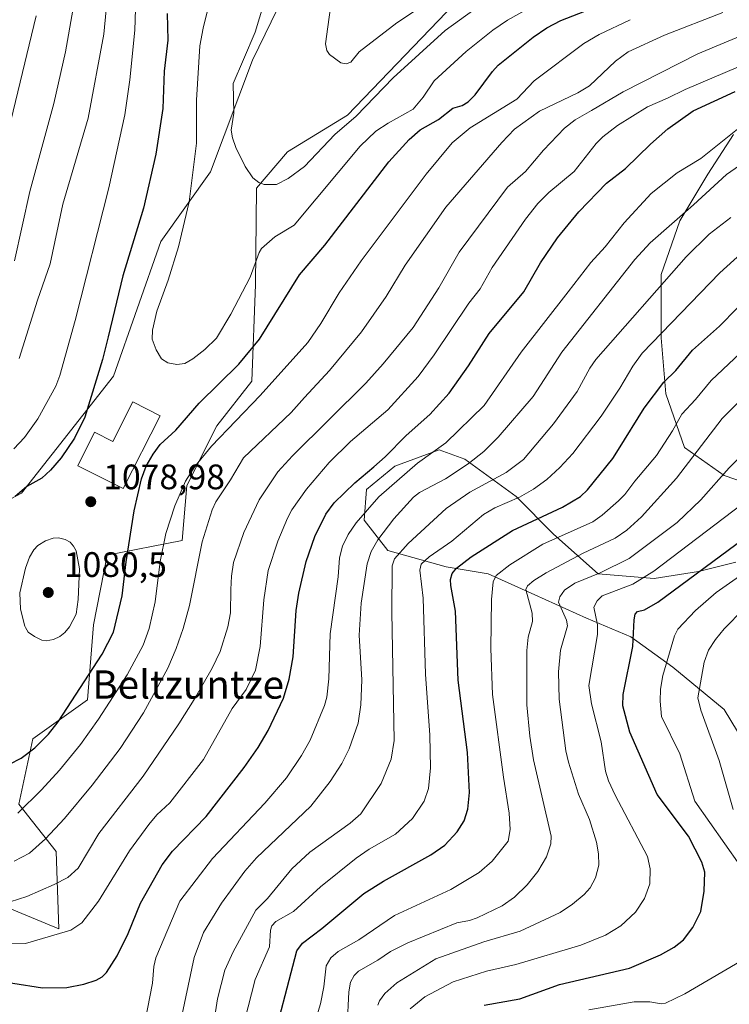
# Model space of a CAD drawing. Units: metres. Extents: x 664939 to 668396, y 4751233 to 4753629.
# Drawn here: x 666622 to 666822, y 4752496 to 4752775 of the extents above; entities that cross this region are included whole.
import ezdxf
from ezdxf.enums import TextEntityAlignment as Align

# ---------------------------------------------------------------- set-up
doc = ezdxf.new("R2010")
doc.units = ezdxf.units.M
doc.header["$MEASUREMENT"] = 0
for name, color, linetype, lineweight in [('Arbolado forestal CxS', 92, 'Continuous', 0), ('Comarca CxS', 21, 'Continuous', 0), ('Comunidad Autónoma CxS', 142, 'Continuous', 0), ('Curva de nivel maestra', 30, 'Continuous', 30), ('Curva de nivel normal', 30, 'Continuous', 0), ('Edificación Cxs', 1, 'Continuous', 13), ('Municipio CxS', 4, 'Continuous', 0), ('Pastizal CxS', 92, 'Continuous', 0), ('Provincia CxS', 1, 'Continuous', 0), ('Punto de cota en terreno', 7, 'Continuous', 0), ('Rótulo de punto de cota en terreno', 7, 'Continuous', 0), ('Texto cartográfico', 7, 'Continuous', 0)]:
    doc.layers.add(name, color=color, linetype=linetype, lineweight=lineweight)
doc.styles.add('Style-Arial', font='txt')

# ---------------------------------------------------------------- blocks, each defined once
blk = doc.blocks.new('*U12')
at = {"layer": 'Arbolado forestal CxS', "color": 92, "linetype": 'Continuous', "lineweight": 0}
for points in [[(666609.7509, 4753054.1537, 1075.1148), (666622.4279, 4753056.9727, 1074.9419), (666629.4761, 4753057.4053, 1075.0928), (666636.4699, 4753057.8345, 1075.3349), (666647.5105, 4753039.5655, 1071.7582), (666658.9715, 4753037.1815, 1074.4206), (666666.1091, 4753025.8467, 1074.2983), (666669.6017, 4753002.3929, 1071.6046), (666670.5796, 4752977.0001, 1070.5535), (666680.2823, 4752963.7955, 1074.3192), (666687.4199, 4752952.4595, 1077.2423), (666694.9961, 4752908.7371, 1080.1126), (666715.3811, 4752837.2449, 1090.3854), (666706.9269, 4752803.4295, 1087.6922), (666687.4415, 4752763.1839, 1084.903), (666675.5759, 4752731.5715, 1081.0375), (666661.4859, 4752711.8449, 1077.0954), (666648.0995, 4752673.8027, 1075.9067), (666622.0321, 4752640.6903, 1073.985), (666572.7164, 4752614.6241, 1068.8769)], [(666617.0987, 4752523.7429, 1060.9912), (666632.5985, 4752517.4029, 1056.6333), (666631.8938, 4752539.2427, 1064.5063), (666621.3259, 4752552.6277, 1072.0123), (666625.2771, 4752571.1535, 1076.8999), (666640.7001, 4752582.2171, 1074.8819), (666642.4623, 4752603.3517, 1079.1389), (666646.3379, 4752623.0775, 1078.1887), (666667.4727, 4752627.3043, 1069.1002), (666668.8819, 4752642.8039, 1070.8732), (666677.3359, 4752659.7117, 1072.6272), (666687.1992, 4752672.3923, 1073.6185), (666688.3013, 4752699.6811, 1080.1669), (666688.5659, 4752726.9957, 1084.8184), (666697.3159, 4752737.2773, 1088.2813), (666714.3189, 4752747.6721, 1087.8219), (666756.2671, 4752791.4361, 1090.2669), (666768.6963, 4752811.2957, 1092.5976), (666770.9785, 4752830.3813, 1095.4352), (666769.9739, 4752857.6791, 1092.9101), (666771.7355, 4752910.4013, 1084.6758), (666744.9729, 4752972.4117, 1083.1814), (666743.5653, 4753002.0071, 1080.7843), (666730.8879, 4753044.2879, 1085.5)], [(666823.5807, 4752742.1954, 1045.7872), (666816.3046, 4752730.9506, 1043.301), (666808.3671, 4752717.7214, 1040.9435), (666803.0755, 4752702.5079, 1037.1904), (666803.0755, 4752684.6484, 1031.4849), (666804.3984, 4752668.7734, 1025.2004), (666809.69, 4752653.5598, 1018.4456), (666820.9348, 4752645.6223, 1011.3202), (666838.1328, 4752639.6692, 1002.7105)], [(666824.2421, 4752621.1483, 999.5199), (666813.6588, 4752618.5025, 1002.1456), (666801.0911, 4752616.5181, 1005.6247), (666785.216, 4752617.841, 1010.021), (666772.6483, 4752629.0858, 1022.9235), (666762.0649, 4752639.6692, 1032.0277), (666747.5128, 4752650.2525, 1042.6502), (666740.2368, 4752652.8984, 1046.4629), (666727.669, 4752648.2682, 1049.2397), (666719.7315, 4752641.6536, 1049.1673), (666719.0702, 4752633.0546, 1045.1403), (666725.6847, 4752624.4556, 1039.1159), (666742.2211, 4752619.8254, 1028.7949), (666754.1274, 4752617.841, 1022.5939), (666767.3566, 4752611.8879, 1015.4452), (666781.9087, 4752605.2733, 1007.6937), (666794.4765, 4752599.9816, 1001.3811), (666806.3827, 4752591.3826, 995.7116), (666820.9348, 4752579.4764, 987.7407), (666834.164, 4752557.6482, 985.0676)]]:
    blk.add_polyline3d(points, dxfattribs=at)
blk = doc.blocks.new('5PATER')
at = {"layer": 'Punto de cota en terreno', "linetype": 'Continuous', "lineweight": 0}
h = blk.add_hatch(color=51, dxfattribs=at)
edge = h.paths.add_edge_path()
edge.add_ellipse((0, 0), major_axis=(-0.11, -0.111), ratio=0.999422, start_angle=0, end_angle=360)

msp = doc.modelspace()

# ---------------------------------------------------------------- linework, layer by layer
at = {"layer": 'Arbolado forestal CxS', "color": 92, "linetype": 'Continuous', "lineweight": 0}
for points in [[(666609.7509, 4753054.1537, 1075.1148), (666622.4279, 4753056.9727, 1074.9419), (666629.4761, 4753057.4053, 1075.0928), (666636.4699, 4753057.8345, 1075.3349), (666647.5105, 4753039.5655, 1071.7582), (666658.9715, 4753037.1815, 1074.4206), (666666.1091, 4753025.8467, 1074.2983), (666669.6017, 4753002.3929, 1071.6046), (666670.5796, 4752977.0001, 1070.5535), (666680.2823, 4752963.7955, 1074.3192), (666687.4199, 4752952.4595, 1077.2423), (666694.9961, 4752908.7371, 1080.1126), (666715.3811, 4752837.2449, 1090.3854), (666706.9269, 4752803.4295, 1087.6922), (666687.4415, 4752763.1839, 1084.903), (666675.5759, 4752731.5715, 1081.0375), (666661.4859, 4752711.8449, 1077.0954), (666648.0995, 4752673.8027, 1075.9067), (666622.0321, 4752640.6903, 1073.985), (666572.7164, 4752614.6241, 1068.8769)], [(666617.0987, 4752523.7429, 1060.9912), (666632.5985, 4752517.4029, 1056.6333), (666631.8938, 4752539.2427, 1064.5063), (666621.3259, 4752552.6277, 1072.0123), (666625.2771, 4752571.1535, 1076.8999), (666640.7001, 4752582.2171, 1074.8819), (666642.4623, 4752603.3517, 1079.1389), (666646.3379, 4752623.0775, 1078.1887), (666667.4727, 4752627.3043, 1069.1002), (666668.8819, 4752642.8039, 1070.8732), (666677.3359, 4752659.7117, 1072.6272), (666687.1992, 4752672.3923, 1073.6185), (666688.3013, 4752699.6811, 1080.1669), (666688.5659, 4752726.9957, 1084.8184), (666697.3159, 4752737.2773, 1088.2813), (666714.3189, 4752747.6721, 1087.8219), (666756.2671, 4752791.4361, 1090.2669), (666768.6963, 4752811.2957, 1092.5976), (666770.9785, 4752830.3813, 1095.4352), (666769.9739, 4752857.6791, 1092.9101), (666771.7355, 4752910.4013, 1084.6758), (666744.9729, 4752972.4117, 1083.1814), (666743.5653, 4753002.0071, 1080.7843), (666730.8879, 4753044.2879, 1085.5)], [(666838.1328, 4752639.6692, 1002.7105), (666820.9348, 4752645.6223, 1011.3202), (666809.69, 4752653.5598, 1018.4456), (666804.3984, 4752668.7734, 1025.2004), (666803.0755, 4752684.6484, 1031.4849), (666803.0755, 4752702.5079, 1037.1904), (666808.3671, 4752717.7214, 1040.9435), (666816.3046, 4752730.9506, 1043.301), (666823.5807, 4752742.1954, 1045.7872)], [(666823.5807, 4752742.1954, 1045.7872), (666816.3046, 4752730.9506, 1043.301), (666808.3671, 4752717.7214, 1040.9435), (666803.0755, 4752702.5079, 1037.1904), (666803.0755, 4752684.6484, 1031.4849), (666804.3984, 4752668.7734, 1025.2004), (666809.69, 4752653.5598, 1018.4456), (666820.9348, 4752645.6223, 1011.3202), (666838.1328, 4752639.6692, 1002.7105)], [(666823.5807, 4752742.1954, 1045.7872), (666816.3046, 4752730.9506, 1043.301), (666808.3671, 4752717.7214, 1040.9435), (666803.0755, 4752702.5079, 1037.1904), (666803.0755, 4752684.6484, 1031.4849), (666804.3984, 4752668.7734, 1025.2004), (666809.69, 4752653.5598, 1018.4456), (666820.9348, 4752645.6223, 1011.3202), (666838.1328, 4752639.6692, 1002.7105)], [(666834.164, 4752557.6482, 985.0676), (666820.9348, 4752579.4764, 987.7407), (666806.3827, 4752591.3826, 995.7116), (666794.4765, 4752599.9816, 1001.3811), (666781.9087, 4752605.2733, 1007.6937), (666767.3566, 4752611.8879, 1015.4452), (666754.1274, 4752617.841, 1022.5939), (666742.2211, 4752619.8254, 1028.7949), (666725.6847, 4752624.4556, 1039.1159), (666719.0702, 4752633.0546, 1045.1403), (666719.7315, 4752641.6536, 1049.1673), (666727.669, 4752648.2682, 1049.2397), (666740.2368, 4752652.8984, 1046.4629), (666747.5128, 4752650.2525, 1042.6502), (666762.0649, 4752639.6692, 1032.0277), (666772.6483, 4752629.0858, 1022.9235), (666785.216, 4752617.841, 1010.021), (666801.0911, 4752616.5181, 1005.6247), (666813.6588, 4752618.5025, 1002.1456), (666824.2421, 4752621.1483, 999.5199)], [(666824.2421, 4752621.1483, 999.5199), (666813.6588, 4752618.5025, 1002.1456), (666801.0911, 4752616.5181, 1005.6247), (666785.216, 4752617.841, 1010.021), (666772.6483, 4752629.0858, 1022.9235), (666762.0649, 4752639.6692, 1032.0277), (666747.5128, 4752650.2525, 1042.6502), (666740.2368, 4752652.8984, 1046.4629), (666727.669, 4752648.2682, 1049.2397), (666719.7315, 4752641.6536, 1049.1673), (666719.0702, 4752633.0546, 1045.1403), (666725.6847, 4752624.4556, 1039.1159), (666742.2211, 4752619.8254, 1028.7949), (666754.1274, 4752617.841, 1022.5939), (666767.3566, 4752611.8879, 1015.4452), (666781.9087, 4752605.2733, 1007.6937), (666794.4765, 4752599.9816, 1001.3811), (666806.3827, 4752591.3826, 995.7116), (666820.9348, 4752579.4764, 987.7407), (666834.164, 4752557.6482, 985.0676)], [(666824.2421, 4752621.1483, 999.5199), (666813.6588, 4752618.5025, 1002.1456), (666801.0911, 4752616.5181, 1005.6247), (666785.216, 4752617.841, 1010.021), (666772.6483, 4752629.0858, 1022.9235), (666762.0649, 4752639.6692, 1032.0277), (666747.5128, 4752650.2525, 1042.6502), (666740.2368, 4752652.8984, 1046.4629), (666727.669, 4752648.2682, 1049.2397), (666719.7315, 4752641.6536, 1049.1673), (666719.0702, 4752633.0546, 1045.1403), (666725.6847, 4752624.4556, 1039.1159), (666742.2211, 4752619.8254, 1028.7949), (666754.1274, 4752617.841, 1022.5939), (666767.3566, 4752611.8879, 1015.4452), (666781.9087, 4752605.2733, 1007.6937), (666794.4765, 4752599.9816, 1001.3811), (666806.3827, 4752591.3826, 995.7116), (666820.9348, 4752579.4764, 987.7407), (666834.164, 4752557.6482, 985.0676)]]:
    msp.add_polyline3d(points, dxfattribs=at)
at = {"layer": 'Comarca CxS', "color": 21, "linetype": 'Continuous', "lineweight": 0}
msp.add_3dface([(668396.16, 4751315.66), (664994.21, 4751233.06), (664938.53, 4753546.4), (668339.3, 4753629.03)], dxfattribs=at)
at = {"layer": 'Comunidad Autónoma CxS', "color": 142, "linetype": 'Continuous', "lineweight": 0}
msp.add_3dface([(668396.16, 4751315.66), (664994.21, 4751233.06), (664938.53, 4753546.4), (668339.3, 4753629.03)], dxfattribs=at)
at = {"layer": 'Curva de nivel maestra', "color": 30, "linetype": 'Continuous', "lineweight": 30, "flags": 128}
for points, elevation in [([(666618.61, 4752564.0001), (666621.99, 4752565.6301), (666625.82, 4752568.6101), (666629.68, 4752572.4601), (666632.44, 4752575.9001), (666644.91, 4752595.1101), (666648.13, 4752601.3201), (666650.58, 4752611.5701), (666651.7, 4752621.2401), (666653.92, 4752635.7001), (666656.03, 4752644.6901), (666657.35, 4752648.2601), (666659.29, 4752651.7201), (666661.27, 4752654.3901), (666665.76, 4752658.4501), (666672.34, 4752666.1001), (666683.54, 4752677.1801), (666689.36, 4752684.2301), (666700.72, 4752702.4801), (666707.88, 4752710.8501), (666726.02, 4752734.4701), (666731.81, 4752740.7901), (666734.83, 4752743.4401), (666740.04, 4752746.4201), (666744.16, 4752749.6001), (666746.79, 4752750.3801), (666748.42, 4752751.3701), (666750.4, 4752753.3801), (666755.33, 4752760.0001), (666756.99, 4752761.7601), (666766.84, 4752769.7501), (666770.73, 4752772.3501), (666774.65, 4752774.4601), (666786.58, 4752779.0101)], 1075), ([(666663.32, 4752776.3901), (666663.42, 4752768.8901), (666662.38, 4752760.1201), (666662.09, 4752749.4801), (666660.1, 4752736.5801), (666656.62, 4752721.3201), (666650.77, 4752702.1401), (666646.59, 4752684.9401), (666645.01, 4752678.5001), (666640, 4752662.1901), (666637.01, 4752656.2601), (666633.32, 4752650.6801), (666630.24, 4752647.1701), (666627.76, 4752644.9301), (666623.54, 4752642.5801), (666620.28, 4752639.6701)], 1075), ([(666611.09, 4752503.3101), (666627.95, 4752500.7001), (666634.87, 4752500.7601), (666639.72, 4752501.7001), (666643.14, 4752502.8401), (666644.9, 4752503.7901), (666646.14, 4752504.9801), (666649.09, 4752509.7401), (666652.24, 4752516.0501), (666655.69, 4752524.6401), (666661.88, 4752535.4401), (666664.79, 4752539.3201), (666674.29, 4752549.1601), (666685.09, 4752563.0201), (666689, 4752568.7001), (666691.86, 4752573.5001), (666696.22, 4752582.6101), (666697.83, 4752588.0101), (666698.92, 4752594.3601), (666699.82, 4752607.4801), (666700.54, 4752612.4001), (666702.63, 4752621.3501), (666705.11, 4752628.4101), (666708.22, 4752634.6901), (666710.54, 4752637.9001), (666716.37, 4752643.5801), (666721.74, 4752648.1201), (666725, 4752650.9201), (666730.9, 4752656.9901), (666737.63, 4752662.9301), (666743.07, 4752668.9601), (666748.57, 4752676.7001), (666754.44, 4752685.8101), (666764.18, 4752697.6401), (666768.96, 4752705.8901), (666773.77, 4752712.9501), (666779.76, 4752720.2501), (666787.59, 4752728.4301), (666792.99, 4752732.5701), (666800.06, 4752739.4201), (666805.01, 4752743.7501), (666812.17, 4752748.8601), (666824.03, 4752754.3301)], 1050), ([(666692.3, 4752481.9301), (666699.95, 4752511.1801), (666701.61, 4752513.3301), (666707.04, 4752517.4401), (666718.96, 4752527.3201), (666724.48, 4752530.8201), (666737.9, 4752538.3101), (666741.87, 4752541.0401), (666745.39, 4752544.8101), (666747.37, 4752547.9201), (666748.34, 4752551.1901), (666748.88, 4752555.9701), (666748.23, 4752567.2401), (666745.59, 4752587.7501), (666744.88, 4752607.2601), (666743.52, 4752614.4901), (666743.49, 4752616.2701), (666743.93, 4752617.8901), (666745.12, 4752619.4501), (666749.33, 4752622.6201), (666761.03, 4752630.1101), (666775.18, 4752636.7201), (666780.3, 4752639.7401), (666782.26, 4752641.6001), (666789.36, 4752650.4801), (666791.04, 4752653.0601), (666798.25, 4752664.6901), (666803.83, 4752672.0901), (666807.2, 4752675.3901), (666811.93, 4752681.1201), (666819.59, 4752687.9101), (666824.61, 4752692.9701)], 1025), ([(666753.03, 4752495.8001), (666763.11, 4752497.5701), (666774.35, 4752501.5901), (666794.11, 4752506.1901), (666802.89, 4752509.9901), (666806.81, 4752512.2101), (666809.42, 4752514.2201), (666812.04, 4752517.7201), (666814.33, 4752522.2301), (666815.27, 4752528.0601), (666815.41, 4752533.3601), (666814.64, 4752536.2201), (666810.85, 4752543.6101), (666801.93, 4752555.3701), (666794.26, 4752572.9901), (666792.25, 4752580.5201), (666792.33, 4752583.7101), (666795.07, 4752597.2301), (666795.43, 4752604.8101), (666795.77, 4752606.4401), (666796.34, 4752607.1401), (666798.4, 4752607.6101), (666802.1, 4752609.8001), (666826.42, 4752627.7701)], 1000)]:
    msp.add_lwpolyline(points, dxfattribs=dict(at, elevation=elevation))
at = {"layer": 'Curva de nivel normal', "color": 30, "linetype": 'Continuous', "lineweight": 0, "flags": 128}
for points, elevation in [([(666766.02, 4752778.15), (666759.64, 4752774.49), (666755.43, 4752771.68), (666747.86, 4752765.65), (666738.82, 4752757.33), (666735.71, 4752752.73), (666732.89, 4752749.3), (666725.84, 4752745.4), (666722.37, 4752743.06), (666717.85, 4752738.85), (666699.23, 4752716.46), (666693.7, 4752713.2), (666689.99, 4752709.93), (666689.28, 4752708.75), (666686.78, 4752701.81), (666681.31, 4752691.33), (666677.19, 4752684.54), (666673.94, 4752681.31), (666670.56, 4752678.63), (666668.24, 4752677.32), (666665.97, 4752677.03), (666663.46, 4752677.55), (666661.65, 4752678.72), (666660.14, 4752681.2), (666659.01, 4752684.28), (666659.12, 4752686.78), (666660.35, 4752692.21), (666663.6, 4752700.98), (666666.45, 4752710.39), (666669.5, 4752723.15), (666671.57, 4752739.68), (666671.56, 4752751.87), (666672.5, 4752767.28), (666673.47, 4752772.28), (666678.03, 4752790.62)], 1080), ([(666711.52, 4752792.6), (666708.05, 4752767.78), (666708.47, 4752765.89), (666709.25, 4752764.83), (666712.42, 4752762.43), (666713.91, 4752762.13), (666715.21, 4752762.59), (666717.63, 4752765.6), (666728.25, 4752773.76), (666736.13, 4752778.96)], 1090), ([(666691.9, 4752783.43), (666688.22, 4752771.12), (666684.88, 4752763.37), (666681.92, 4752756.58), (666682.1, 4752748.21), (666681.41, 4752743.38), (666681.72, 4752741.22), (666682.71, 4752738.44), (666685.31, 4752733.12), (666687.56, 4752729.9), (666689.23, 4752728.61), (666690.73, 4752728.03), (666694.24, 4752728.03), (666697.51, 4752729.75), (666702.14, 4752733.15), (666710.72, 4752742.12), (666716.79, 4752747.39), (666727.25, 4752758.18), (666741.97, 4752771.57), (666750.11, 4752777.44)], 1085), ([(666654.34, 4752777.63), (666654.16, 4752771.65), (666652.7, 4752757.63), (666651.25, 4752747.74), (666646.78, 4752727.07), (666637.23, 4752689.55), (666632.92, 4752673.95), (666631.73, 4752670.9), (666626.69, 4752661.7), (666622.87, 4752656.45), (666619.85, 4752653.18)], 1070), ([(666820.52, 4752776.73), (666804.01, 4752770.25), (666793.76, 4752765.58), (666790.16, 4752762.94), (666782.83, 4752755.93), (666779.5, 4752754), (666768.69, 4752748.79), (666761.6, 4752743.63), (666757.99, 4752739.93), (666742.13, 4752721.62), (666730.61, 4752705.22), (666725.21, 4752696.32), (666718.3, 4752686.28), (666709.2, 4752675.39), (666702.16, 4752667.75), (666698.33, 4752663.47), (666684.85, 4752650.67), (666681.22, 4752644.41), (666677.06, 4752638.17), (666676.02, 4752635.9), (666673.15, 4752626.91), (666669.57, 4752608.84), (666667.8, 4752602.37), (666665.84, 4752596.72), (666663.48, 4752591.13), (666656.55, 4752578.52), (666650, 4752568.37), (666642.05, 4752558.03), (666634.2, 4752548.55), (666628.88, 4752542.81), (666624.29, 4752538.82), (666619.94, 4752536.55)], 1065), ([(666636.58, 4752777.36), (666634.48, 4752765.52), (666631.22, 4752750.95), (666624.39, 4752726), (666620.03, 4752706.45)], 1060), ([(666621.37, 4752678.79), (666626.57, 4752695.31), (666630.17, 4752705.53), (666633.7, 4752722.45), (666640.96, 4752746.79), (666645.37, 4752770.53), (666646.03, 4752777.42)], 1065), ([(666626.18, 4752775.72), (666609.9, 4752708.51)], 1055), ([(666616.44, 4752524.29), (666623.54, 4752526.52), (666631.33, 4752529.88), (666635.14, 4752531.92), (666638.04, 4752534.57), (666643.93, 4752544.31), (666656.48, 4752560.56), (666666.55, 4752575.34), (666670.92, 4752582.26), (666675.99, 4752591.15), (666678.27, 4752595.87), (666680.47, 4752602.8), (666681.17, 4752606.75), (666681.28, 4752613.39), (666681.45, 4752617.19), (666682.08, 4752621.01), (666684.95, 4752629.51), (666689.31, 4752638.81), (666694.63, 4752646.68), (666698.77, 4752651.26), (666719.48, 4752671.78), (666724.42, 4752677.28), (666732.88, 4752687.56), (666740.12, 4752698.81), (666745.93, 4752708.83), (666759.64, 4752727.23), (666764.65, 4752731.67), (666769.77, 4752737.76), (666775.76, 4752743.94), (666778.71, 4752746.29), (666783.33, 4752749), (666792.34, 4752754.21), (666813.44, 4752764.96), (666835.82, 4752774.34)], 1060), ([(666621, 4752550.07), (666627.73, 4752556.72), (666632.77, 4752562.25), (666638.71, 4752569.57), (666643.82, 4752576.74), (666651.98, 4752589.28), (666656.46, 4752597.65), (666658.19, 4752602.36), (666659.87, 4752609.9), (666661.33, 4752621.28), (666662.93, 4752629.22), (666665.45, 4752637.08), (666668.5, 4752644.09), (666671.12, 4752648.2), (666675.81, 4752653.97), (666689.57, 4752668.27), (666703.05, 4752683.32), (666706.81, 4752688.68), (666711.97, 4752697.31), (666718.14, 4752706.38), (666736.6, 4752730.94), (666743.91, 4752739.77), (666749, 4752744.03), (666762.26, 4752752.19), (666767.13, 4752757.32), (666781.24, 4752767.92), (666785.53, 4752770.5), (666794.35, 4752774.66)], 1070), ([(666614.28, 4752513.04), (666623.2, 4752513.18), (666635.98, 4752517), (666639.08, 4752519.1), (666643.8, 4752525.23), (666652.58, 4752539.41), (666658.06, 4752546.91), (666660.33, 4752549.65), (666664.02, 4752553.02), (666673.54, 4752565.25), (666681.7, 4752579.73), (666685.62, 4752585.11), (666688.25, 4752590.59), (666689.59, 4752597.25), (666690.61, 4752610.44), (666691.86, 4752618.78), (666694.55, 4752627.05), (666697.3, 4752633.58), (666698.59, 4752635.93), (666702.72, 4752641.75), (666709.09, 4752649.33), (666715.13, 4752655.24), (666725.72, 4752664.22), (666734.35, 4752673.7), (666738.85, 4752679.8), (666748.64, 4752694.45), (666751.88, 4752698.49), (666755.24, 4752704.49), (666764.65, 4752718.22), (666768.18, 4752722.68), (666771.27, 4752725.78), (666778.47, 4752731.69), (666784.7, 4752739.61), (666786.56, 4752741.5), (666790.74, 4752744.68), (666799.2, 4752750.02), (666804.92, 4752752.4), (666809.84, 4752754.91), (666824.99, 4752761.28)], 1055), ([(666656.39, 4752487.94), (666659.09, 4752501.97), (666659.53, 4752506.75), (666660.08, 4752509.2), (666666.83, 4752525.23), (666676.08, 4752537.27), (666690.87, 4752552.97), (666697.01, 4752560.14), (666701.28, 4752566.39), (666703.79, 4752570.76), (666707.8, 4752580.54), (666708.47, 4752582.92), (666709.03, 4752588.09), (666709.41, 4752600.87), (666711.69, 4752617.01), (666712.08, 4752622.32), (666712.9, 4752625.65), (666714.49, 4752629), (666716.73, 4752632.27), (666723.22, 4752639.62), (666734.14, 4752649.17), (666742.11, 4752654.86), (666752.99, 4752665.43), (666763.42, 4752680.6), (666776.75, 4752697.67), (666783.22, 4752705.92), (666787.25, 4752710.37), (666792.63, 4752717.14), (666800.27, 4752725.5), (666807.58, 4752731.31), (666814.33, 4752735.41), (666824.69, 4752743.68)], 1045), ([(666667.48, 4752493.18), (666670.91, 4752509.28), (666673.53, 4752516.33), (666678.69, 4752524.61), (666685.22, 4752533.68), (666688.58, 4752537.45), (666703.92, 4752552.1), (666709.45, 4752559.05), (666712.68, 4752564.17), (666714.75, 4752568.34), (666717.29, 4752575.53), (666718.06, 4752580.72), (666718.33, 4752587.81), (666717.62, 4752600.49), (666718.17, 4752609.53), (666719.83, 4752620.67), (666720.98, 4752624.16), (666722.87, 4752627.44), (666727.43, 4752633.39), (666732.96, 4752639.54), (666734.69, 4752640.82), (666742.03, 4752644.75), (666748.45, 4752648.95), (666752.85, 4752652.42), (666756.94, 4752656.5), (666766.86, 4752667.97), (666774.99, 4752680.55), (666795.6, 4752706.83), (666799.97, 4752711.48), (666812.2, 4752722.3), (666821.61, 4752730.84), (666826.48, 4752734.27)], 1040), ([(666675.97, 4752487.72), (666677.5, 4752497.53), (666679.63, 4752505.62), (666681.93, 4752510.88), (666688.41, 4752522.66), (666691.66, 4752525.94), (666698.54, 4752534.31), (666703.69, 4752539.1), (666715.1, 4752547.3), (666718.1, 4752549.87), (666723.84, 4752558.47), (666726.71, 4752565.38), (666727.52, 4752570.7), (666726.88, 4752606.97), (666726.96, 4752620.09), (666727.6, 4752622.05), (666731.46, 4752626.45), (666742.2, 4752636.31), (666748.93, 4752640.93), (666759.18, 4752646.54), (666764.1, 4752650.18), (666772.65, 4752660.27), (666779.35, 4752669.46), (666782.93, 4752675.99), (666784.64, 4752678.45), (666810.19, 4752707.58), (666816.66, 4752713.97), (666822.76, 4752718.68)], 1035), ([(666685.12, 4752491.26), (666688.19, 4752503.06), (666692.28, 4752512.26), (666692.54, 4752516.96), (666692.9, 4752518.19), (666694, 4752519.4), (666699.01, 4752522.24), (666706.67, 4752529.28), (666716.79, 4752537.41), (666720.45, 4752539.89), (666727.88, 4752544.15), (666732.68, 4752548.62), (666736, 4752553.5), (666737.23, 4752557.11), (666737.83, 4752562.92), (666737.6, 4752572.14), (666736.36, 4752589.41), (666735.71, 4752610.91), (666734.78, 4752618.9), (666735.13, 4752620.53), (666737.39, 4752622.63), (666743.81, 4752627.1), (666752.81, 4752634.6), (666756.03, 4752636.54), (666762.98, 4752639.57), (666766.91, 4752641.75), (666770.72, 4752644.57), (666774.36, 4752647.91), (666778.08, 4752651.89), (666786.06, 4752662.48), (666791.41, 4752670.42), (666795.06, 4752676.63), (666797.7, 4752680.29), (666819.71, 4752702.97), (666825.66, 4752708.37)], 1030), ([(666700.89, 4752477.27), (666706.63, 4752496.12), (666707.65, 4752500.96), (666708.31, 4752506.9), (666709.59, 4752509.16), (666711.64, 4752510.92), (666717.51, 4752514.28), (666727.6, 4752521.18), (666743.59, 4752528.54), (666751.55, 4752533.31), (666755.27, 4752536.54), (666759.76, 4752542.15), (666760.31, 4752545.52), (666760.08, 4752550.14), (666758.44, 4752560.33), (666755.39, 4752583.69), (666754.86, 4752596.71), (666755.1, 4752610.52), (666755.54, 4752615.58), (666756.35, 4752617.32), (666760.28, 4752620.42), (666769.58, 4752626.18), (666783.72, 4752632.56), (666786.34, 4752634.4), (666791, 4752638.46), (666792.82, 4752640.27), (666795.62, 4752644.06), (666801.79, 4752651.3), (666806.3, 4752658.3), (666808.89, 4752662.97), (666812.78, 4752667.13), (666817.22, 4752672.58), (666828.7, 4752683.41)], 1020), ([(666714.2, 4752489.89), (666714.71, 4752499.55), (666715.19, 4752502.24), (666716.18, 4752504.14), (666717.4, 4752505.38), (666722.86, 4752508.47), (666726.52, 4752510.94), (666731.35, 4752513.37), (666745.27, 4752519.1), (666748.81, 4752519.71), (666750.99, 4752520.46), (666758.05, 4752523.83), (666761.54, 4752526.32), (666765.14, 4752529.78), (666768.22, 4752533.6), (666770.63, 4752537.72), (666771.84, 4752541.4), (666771.99, 4752543.58), (666766.96, 4752565.22), (666765.89, 4752571.86), (666765.05, 4752580.75), (666765.08, 4752596.16), (666765.42, 4752599.91), (666766.65, 4752604.35), (666766.57, 4752606.73), (666764.77, 4752613.38), (666765.22, 4752614.43), (666767.06, 4752615.96), (666770.57, 4752618.09), (666781.02, 4752623.66), (666790.08, 4752627.95), (666793.36, 4752630.23), (666797.54, 4752633.94), (666807.44, 4752644.89), (666820.31, 4752661.82), (666832.41, 4752673.89)], 1015), ([(666722.88, 4752495.76), (666723.36, 4752496.98), (666724.88, 4752499.05), (666728.28, 4752502.09), (666739.34, 4752508.83), (666752.9, 4752513.71), (666763.22, 4752516.71), (666774.52, 4752522), (666777.98, 4752524.32), (666781.3, 4752527.08), (666782.99, 4752528.98), (666784.51, 4752531.78), (666785.41, 4752535.38), (666785.33, 4752538.61), (666784.78, 4752541.9), (666782.81, 4752548.35), (666779.71, 4752555.52), (666776.83, 4752564.57), (666776.14, 4752567.75), (666774.26, 4752582.34), (666774.01, 4752590.08), (666774.57, 4752596.2), (666776.55, 4752603.14), (666776.29, 4752604.72), (666774.03, 4752609.82), (666774.45, 4752611.36), (666775.73, 4752613.22), (666778.61, 4752615.21), (666785.84, 4752618.16), (666794.07, 4752622.21), (666807.65, 4752632.33), (666814.3, 4752638.77), (666822.33, 4752647.82), (666826.77, 4752652.23)], 1010), ([(666825.68, 4752637.32), (666801.01, 4752618.56), (666795.11, 4752614.93), (666786.37, 4752611.58), (666784.97, 4752610.19), (666784.03, 4752608.41), (666785.04, 4752603.44), (666785.08, 4752600.67), (666782.64, 4752586.23), (666783.34, 4752581.03), (666786.14, 4752570.29), (666787.32, 4752561.97), (666788.19, 4752559.23), (666790.02, 4752555.17), (666799.24, 4752537.85), (666799.95, 4752534.34), (666799.83, 4752530.13), (666798.41, 4752525.96), (666795.86, 4752522.09), (666791.7, 4752518.26), (666787.31, 4752515.56), (666780.36, 4752512.73), (666761.95, 4752507.24), (666753.62, 4752505.43), (666744.23, 4752502.37), (666736.22, 4752498.15), (666732.02, 4752494.72)], 1005), ([(666632.56, 4752628), (666631.01, 4752627.88), (666628.81, 4752627.15), (666626.7, 4752625.85), (666625.49, 4752624.6), (666624.34, 4752622.57), (666623.18, 4752619.41), (666621.62, 4752612.46), (666621.76, 4752607.8), (666623.02, 4752603.05), (666623.19, 4752602.66), (666623.89, 4752601.3), (666625.69, 4752600.13), (666627.79, 4752599.02), (666629.01, 4752598.88), (666631.06, 4752599.22), (666632.89, 4752600.07), (666634.33, 4752601.21), (666635.6, 4752602.79), (666637.52, 4752606.46), (666638.12, 4752610.53), (666638.47, 4752619.22), (666637.48, 4752624.31), (666636.79, 4752625.68), (666635.79, 4752626.77), (666634.41, 4752627.59), (666632.56, 4752628)], 1080), ([(666825.39, 4752535.36), (666812.64, 4752553.47), (666808.39, 4752566.89), (666803.14, 4752577.42), (666802.82, 4752581.82), (666802.93, 4752585.18), (666803.56, 4752589.06), (666806.88, 4752600.26), (666807.78, 4752602.21), (666812.77, 4752607.43), (666818.61, 4752612.54), (666831.87, 4752621.77)], 995), ([(666823.45, 4752551.13), (666819.5, 4752565.02), (666814.32, 4752579.21), (666813.5, 4752582.71), (666815.23, 4752592.87), (666816.51, 4752596.19), (666818.46, 4752599.21), (666820.95, 4752602.26), (666826.47, 4752607.88)], 990), ([(666782.62, 4752494.45), (666795.43, 4752496.71), (666799.9, 4752496.68), (666803.12, 4752496.15), (666804.35, 4752496.37), (666809.81, 4752498.95), (666828.02, 4752509.66)], 995)]:
    msp.add_lwpolyline(points, dxfattribs=dict(at, elevation=elevation))
at = {"layer": 'Edificación Cxs', "color": 1, "linetype": 'Continuous', "lineweight": 13, "elevation": 1078.259, "flags": 128}
msp.add_lwpolyline([(666661.2801, 4752662.5901), (666650.8001, 4752641.9701), (666637.9701, 4752648.4301), (666642.7301, 4752657.8801), (666647.8701, 4752655.2901), (666653.5301, 4752666.5001)], close=True, dxfattribs=at)
at = {"layer": 'Edificación Cxs', "color": 1, "linetype": 'Continuous', "lineweight": 13}
msp.add_polyline3d([(666661.2801, 4752662.5901, 1077.6419), (666650.8001, 4752641.9701, 1076.787), (666637.9701, 4752648.4301, 1076.8359), (666642.7301, 4752657.8801, 1076.763), (666647.8701, 4752655.2901, 1077.5487), (666653.5301, 4752666.5001, 1078.259), (666661.2801, 4752662.5901, 1077.6419)], dxfattribs=at)
at = {"layer": 'Municipio CxS', "color": 4, "linetype": 'Continuous', "lineweight": 0}
msp.add_3dface([(668396.16, 4751315.66), (664994.21, 4751233.06), (664938.53, 4753546.4), (668339.3, 4753629.03)], dxfattribs=at)
at = {"layer": 'Pastizal CxS', "color": 92, "linetype": 'Continuous', "lineweight": 0}
for points in [[(666572.7164, 4752614.6241, 1068.8769), (666622.0321, 4752640.6903, 1073.985), (666648.0995, 4752673.8027, 1075.9067), (666661.4859, 4752711.8449, 1077.0954), (666675.5759, 4752731.5715, 1081.0375), (666687.4415, 4752763.1839, 1084.903), (666706.9269, 4752803.4295, 1087.6922), (666715.3811, 4752837.2449, 1090.3854), (666694.9961, 4752908.7371, 1080.1126), (666687.4199, 4752952.4595, 1077.2423), (666680.2823, 4752963.7955, 1074.3192), (666670.5796, 4752977.0001, 1070.5535), (666669.6017, 4753002.3929, 1071.6046), (666666.1091, 4753025.8467, 1074.2983), (666658.9715, 4753037.1815, 1074.4206), (666647.5105, 4753039.5655, 1071.7582), (666636.4699, 4753057.8345, 1075.3349), (666629.4761, 4753057.4053, 1075.0928), (666622.4279, 4753056.9727, 1074.9419), (666609.7509, 4753054.1537, 1075.1148)], [(666609.7509, 4753054.1537, 1075.1148), (666622.4279, 4753056.9727, 1074.9419), (666629.4761, 4753057.4053, 1075.0928), (666636.4699, 4753057.8345, 1075.3349), (666647.5105, 4753039.5655, 1071.7582), (666658.9715, 4753037.1815, 1074.4206), (666666.1091, 4753025.8467, 1074.2983), (666669.6017, 4753002.3929, 1071.6046), (666670.5796, 4752977.0001, 1070.5535), (666680.2823, 4752963.7955, 1074.3192), (666687.4199, 4752952.4595, 1077.2423), (666694.9961, 4752908.7371, 1080.1126), (666715.3811, 4752837.2449, 1090.3854), (666706.9269, 4752803.4295, 1087.6922), (666687.4415, 4752763.1839, 1084.903), (666675.5759, 4752731.5715, 1081.0375), (666661.4859, 4752711.8449, 1077.0954), (666648.0995, 4752673.8027, 1075.9067), (666622.0321, 4752640.6903, 1073.985), (666572.7164, 4752614.6241, 1068.8769)], [(666730.8879, 4753044.2879, 1085.5), (666743.5653, 4753002.0071, 1080.7843), (666744.9729, 4752972.4117, 1083.1814), (666771.7355, 4752910.4013, 1084.6758), (666769.9739, 4752857.6791, 1092.9101), (666770.9785, 4752830.3813, 1095.4352), (666768.6963, 4752811.2957, 1092.5976), (666756.2671, 4752791.4361, 1090.2669), (666714.3189, 4752747.6721, 1087.8219), (666697.3159, 4752737.2773, 1088.2813), (666688.5659, 4752726.9957, 1084.8184), (666688.3013, 4752699.6811, 1080.1669), (666687.1992, 4752672.3923, 1073.6185), (666677.3359, 4752659.7117, 1072.6272), (666668.8819, 4752642.8039, 1070.8732), (666667.4727, 4752627.3043, 1069.1002), (666646.3379, 4752623.0775, 1078.1887), (666642.4623, 4752603.3517, 1079.1389), (666640.7001, 4752582.2171, 1074.8819), (666625.2771, 4752571.1535, 1076.8999), (666621.3259, 4752552.6277, 1072.0123), (666631.8938, 4752539.2427, 1064.5063), (666632.5985, 4752517.4029, 1056.6333), (666617.0987, 4752523.7429, 1060.9912)], [(666617.0987, 4752523.7429, 1060.9912), (666632.5985, 4752517.4029, 1056.6333), (666631.8938, 4752539.2427, 1064.5063), (666621.3259, 4752552.6277, 1072.0123), (666625.2771, 4752571.1535, 1076.8999), (666640.7001, 4752582.2171, 1074.8819), (666642.4623, 4752603.3517, 1079.1389), (666646.3379, 4752623.0775, 1078.1887), (666667.4727, 4752627.3043, 1069.1002), (666668.8819, 4752642.8039, 1070.8732), (666677.3359, 4752659.7117, 1072.6272), (666687.1992, 4752672.3923, 1073.6185), (666688.3013, 4752699.6811, 1080.1669), (666688.5659, 4752726.9957, 1084.8184), (666697.3159, 4752737.2773, 1088.2813), (666714.3189, 4752747.6721, 1087.8219), (666756.2671, 4752791.4361, 1090.2669), (666768.6963, 4752811.2957, 1092.5976), (666770.9785, 4752830.3813, 1095.4352), (666769.9739, 4752857.6791, 1092.9101), (666771.7355, 4752910.4013, 1084.6758), (666744.9729, 4752972.4117, 1083.1814), (666743.5653, 4753002.0071, 1080.7843), (666730.8879, 4753044.2879, 1085.5)]]:
    msp.add_polyline3d(points, dxfattribs=at)
at = {"layer": 'Provincia CxS', "color": 1, "linetype": 'Continuous', "lineweight": 0}
msp.add_3dface([(668396.16, 4751315.66), (664994.21, 4751233.06), (664938.53, 4753546.4), (668339.3, 4753629.03)], dxfattribs=at)

# ---------------------------------------------------------------- block references
at = {"layer": 'Arbolado forestal CxS', "color": 92, "linetype": 'Continuous', "lineweight": 0}
msp.add_blockref('*U12', (0, 0), dxfattribs=at)
at = {"layer": 'Punto de cota en terreno', "color": 7, "linetype": 'Continuous', "lineweight": 0, "xscale": 10, "yscale": 10, "zscale": 10}
for p in [(666641.65, 4752638.24, 1078.98), (666629.63, 4752612.54, 1080.5)]:
    msp.add_blockref('5PATER', p, dxfattribs=at)

# ---------------------------------------------------------------- texts
at = {"layer": 'Rótulo de punto de cota en terreno', "color": 7, "linetype": 'Continuous', "lineweight": 0, "style": 'Style-Arial'}
for s, p in [('1078,98', (666645.1778, 4752641.7678)), ('1080,5', (666634.0397, 4752616.9497))]:
    msp.add_text(s, height=7, dxfattribs=at).set_placement(p)
at = {"layer": 'Texto cartográfico', "color": 7, "linetype": 'Continuous', "lineweight": 0, "style": 'Style-Arial'}
msp.add_text('Beltzuntze', height=8, dxfattribs=at).set_placement((666669.2262, 4752586.5002), align=Align.MIDDLE_CENTER)

doc.saveas('drawing.dxf')
